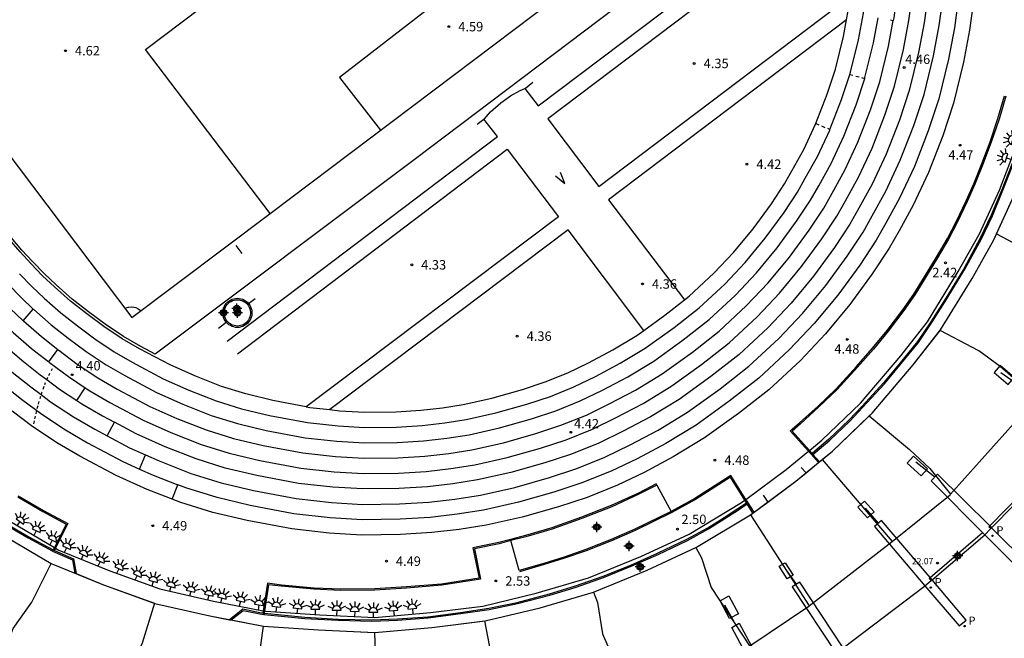
# Model space of a CAD drawing. Units: metres. Extents: x 583093 to 583445, y 4794540 to 4794791.
# Drawn here: x 583248 to 583327, y 4794706 to 4794755 of the extents above; entities that cross this region are included whole.
import ezdxf

# ---------------------------------------------------------------- set-up
doc = ezdxf.new("R2010")
doc.units = ezdxf.units.M
doc.header["$MEASUREMENT"] = 0
for name, color, linetype in [('020204', 9, 'Continuous'), ('020308', 9, 'Continuous'), ('060106', 9, 'Continuous'), ('060121', 9, 'Continuous'), ('060124', 9, 'Continuous'), ('060126', 9, 'Continuous'), ('060144', 9, 'Continuous'), ('060145', 9, 'Continuous'), ('070105', 6, 'Continuous'), ('070117', 9, 'Continuous'), ('080108', 9, 'Continuous'), ('080109', 9, 'Continuous'), ('080201', 9, 'Continuous'), ('080303', 9, 'Continuous'), ('090103', 9, 'Continuous'), ('100105', 3, 'Continuous'), ('110101', 9, 'Continuous'), ('110103', 9, 'Continuous'), ('210201', 9, 'Continuous'), ('210205', 4, 'Continuous'), ('210301', 9, 'Continuous'), ('210305', 4, 'Continuous'), ('250204', 9, 'Continuous'), ('CD_11', 30, 'Continuous'), ('Centroides', 1, 'Continuous')]:
    doc.layers.add(name, color=color, linetype=linetype)
doc.layers.add('080111', color=7, linetype='Continuous', lineweight=30)
doc.styles.add('ARIAL', font='arial.ttf', dxfattribs={"height": 1})
doc.styles.add('ROMANS', font='romans__.ttf', dxfattribs={"height": 1})

# ---------------------------------------------------------------- blocks, each defined once
blk = doc.blocks.new('Centroide')
for points in [[(0.402, 0), (-0.402, 0)], [(0, -0.402), (0, 0.402)]]:
    blk.add_lwpolyline(points)
for radius in [0.256, 0.159]:
    blk.add_circle((0, 0), radius)
blk = doc.blocks.new('PLUVI3')
blk.add_circle((0, 0), 0.055)
blk = doc.blocks.new('COTAPU')
blk.add_circle((0, 0), 0.075)
blk = doc.blocks.new('PUNTO')
blk.add_circle((0, 0), 0.075)
blk = doc.blocks.new('PLUVI1')
blk.add_circle((0, 0), 0.055)
blk = doc.blocks.new('FAREDE')
at = {"linetype": 'Continuous'}
for p, q in [((0.415, 0), (0, 0)), ((0.415, 0.36), (0.415, -0.351)), ((0.75, 0.7), (0.57, 0.322)), ((1.07, 0.411), (0.715, 0.19)), ((0.738, -0.699), (0.56, -0.32)), ((1.062, -0.416), (0.709, -0.191)), ((1.187, -0.005), (0.768, -0.001))]:
    blk.add_line(p, q, dxfattribs=at)
blk.add_arc((0.413, 0.004), 0.355, 270.4282, 89.5718, dxfattribs=at)
blk = doc.blocks.new('CD_11')
for points in [[(0.402, 0), (-0.402, 0)], [(0, -0.402), (0, 0.402)]]:
    blk.add_lwpolyline(points)
for radius in [0.256, 0.159]:
    blk.add_circle((0, 0), radius)

msp = doc.modelspace()

# ---------------------------------------------------------------- linework, layer by layer
at = {"layer": '060106', "flags": 128}
for points in [[(583311.017, 4794721.096), (583311.228, 4794720.861)], [(583311.228, 4794720.861), (583311.294, 4794720.787)], [(583311.294, 4794720.787), (583311.822, 4794720.199)], [(583305.881, 4794717.143), (583304.727, 4794718.966), (583301.954, 4794717.204), (583300.071, 4794716.165), (583297.17, 4794714.743), (583295.284, 4794713.916), (583293.264, 4794713.13), (583291.543, 4794712.525), (583289.923, 4794712.03), (583287.965, 4794711.462)], [(583298.873, 4794718.344), (583297.457, 4794717.611), (583295.294, 4794716.619), (583292.932, 4794715.694), (583290.572, 4794714.851), (583288.464, 4794714.237), (583287.281, 4794713.932)], [(583267.643, 4794708.069), (583268.757, 4794707.956), (583270.887, 4794707.755), (583273.551, 4794707.602), (583276.234, 4794707.538), (583278.267, 4794707.613), (583280.696, 4794707.787), (583283.289, 4794708.134), (583285.551, 4794708.464), (583287.81, 4794708.931), (583290.384, 4794709.608), (583292.459, 4794710.239), (583294.641, 4794711.005), (583296.849, 4794711.892), (583298.984, 4794712.836), (583301.309, 4794713.946), (583302.996, 4794714.868), (583304.285, 4794715.683), (583305.386, 4794716.388), (583306.061, 4794716.859)], [(583306.007, 4794716.943), (583305.881, 4794717.143)], [(583306.061, 4794716.859), (583306.007, 4794716.943)], [(583306.525, 4794716.125), (583306.061, 4794716.859)], [(583250.99, 4794713.387), (583250.893, 4794713.195)], [(583287.281, 4794713.932), (583286.335, 4794713.687), (583284.379, 4794713.278), (583284.875, 4794710.859), (583281.783, 4794710.382), (583278.975, 4794710.151), (583276.474, 4794710.003), (583273.75, 4794709.98), (583271.622, 4794710.067), (583269.024, 4794710.3), (583268.003, 4794710.429), (583267.685, 4794708.345)], [(583250.893, 4794713.195), (583250.848, 4794713.106)], [(583250.848, 4794713.106), (583252.429, 4794712.406), (583252.607, 4794711.355)], [(583265.036, 4794707.626), (583265.993, 4794708.384), (583267.314, 4794708.103), (583267.643, 4794708.069)], [(583267.658, 4794708.168), (583267.643, 4794708.069)], [(583267.685, 4794708.345), (583267.658, 4794708.168)]]:
    msp.add_lwpolyline(points, dxfattribs=at)
at = {"layer": '060121', "flags": 128}
for points in [[(583208.063, 4794753.739), (583209.832, 4794751.459), (583211.482, 4794749.452), (583213.305, 4794747.274), (583215.07, 4794745.159), (583218.872, 4794740.922), (583223.109, 4794736.324), (583228.033, 4794731.396), (583232.086, 4794727.553), (583235.907, 4794724.079), (583239.027, 4794721.418), (583243.83, 4794717.587), (583250.99, 4794713.387)], [(583311.017, 4794721.096), (583311.999, 4794721.903), (583315.068, 4794724.853), (583318.272, 4794728.617), (583320.386, 4794731.323), (583322.845, 4794735.312), (583324.535, 4794738.315), (583326.114, 4794741.781), (583327.379, 4794745.046)], [(583310.94, 4794721.033), (583311.017, 4794721.096)], [(583305.962, 4794717.203), (583309.157, 4794719.57), (583310.94, 4794721.033)], [(583305.881, 4794717.143), (583305.962, 4794717.203)], [(583267.685, 4794708.345), (583267.798, 4794708.323), (583272.092, 4794708.025), (583276.451, 4794707.828), (583280.877, 4794708.218), (583285.039, 4794708.732), (583289.291, 4794709.746), (583293.448, 4794710.967), (583297.615, 4794712.68), (583301.457, 4794714.458), (583305.621, 4794716.951), (583305.881, 4794717.143)], [(583250.99, 4794713.387), (583251.076, 4794713.336)], [(583251.076, 4794713.336), (583251.333, 4794713.185), (583255.392, 4794711.525), (583259.367, 4794710.089), (583263.639, 4794709.115), (583267.587, 4794708.363)], [(583267.587, 4794708.363), (583267.685, 4794708.345)]]:
    msp.add_lwpolyline(points, dxfattribs=at)
at = {"layer": '060124', "flags": 128}
for points in [[(583264.557, 4794731.407), (583264.487, 4794731.534), (583264.433, 4794731.67), (583264.397, 4794731.811), (583264.378, 4794731.955), (583264.378, 4794732.101), (583264.396, 4794732.245), (583264.432, 4794732.386), (583264.486, 4794732.521), (583264.556, 4794732.649), (583264.641, 4794732.767), (583264.741, 4794732.873), (583264.853, 4794732.966), (583264.976, 4794733.044), (583265.107, 4794733.106), (583265.246, 4794733.151), (583265.389, 4794733.179), (583265.534, 4794733.188), (583265.679, 4794733.179), (583265.822, 4794733.152), (583265.961, 4794733.107), (583266.092, 4794733.045), (583266.215, 4794732.967), (583266.328, 4794732.875), (583266.427, 4794732.769), (583266.513, 4794732.651), (583266.583, 4794732.524), (583266.637, 4794732.388), (583266.673, 4794732.247), (583266.692, 4794732.103), (583266.692, 4794731.957), (583266.674, 4794731.813), (583266.638, 4794731.672), (583266.584, 4794731.537), (583266.514, 4794731.409), (583266.429, 4794731.291), (583266.329, 4794731.185), (583266.217, 4794731.092), (583266.094, 4794731.014), (583265.963, 4794730.952), (583265.824, 4794730.907), (583265.681, 4794730.879), (583265.536, 4794730.87), (583265.391, 4794730.879), (583265.248, 4794730.906), (583265.109, 4794730.951), (583264.978, 4794731.013), (583264.855, 4794731.091), (583264.742, 4794731.183), (583264.643, 4794731.289), (583264.557, 4794731.407)], [(583264.653, 4794731.468), (583264.59, 4794731.583), (583264.541, 4794731.705), (583264.509, 4794731.832), (583264.492, 4794731.962), (583264.492, 4794732.094), (583264.508, 4794732.224), (583264.541, 4794732.351), (583264.589, 4794732.473), (583264.652, 4794732.588), (583264.729, 4794732.694), (583264.819, 4794732.79), (583264.92, 4794732.874), (583265.031, 4794732.944), (583265.149, 4794733), (583265.274, 4794733.041), (583265.403, 4794733.066), (583265.534, 4794733.074), (583265.665, 4794733.066), (583265.794, 4794733.041), (583265.919, 4794733.001), (583266.038, 4794732.945), (583266.148, 4794732.875), (583266.25, 4794732.792), (583266.34, 4794732.696), (583266.417, 4794732.59), (583266.48, 4794732.475), (583266.529, 4794732.353), (583266.561, 4794732.226), (583266.578, 4794732.096), (583266.578, 4794731.964), (583266.562, 4794731.834), (583266.529, 4794731.707), (583266.481, 4794731.585), (583266.418, 4794731.47), (583266.341, 4794731.364), (583266.251, 4794731.268), (583266.15, 4794731.184), (583266.039, 4794731.114), (583265.921, 4794731.058), (583265.796, 4794731.017), (583265.667, 4794730.992), (583265.536, 4794730.984), (583265.405, 4794730.992), (583265.276, 4794731.017), (583265.151, 4794731.057), (583265.032, 4794731.113), (583264.922, 4794731.183), (583264.82, 4794731.266), (583264.73, 4794731.362), (583264.653, 4794731.468)]]:
    msp.add_lwpolyline(points, dxfattribs=at)
at = {"layer": '060126', "flags": 128}
for points in [[(583298.826, 4794718.432), (583298.873, 4794718.344)], [(583298.873, 4794718.344), (583300.008, 4794716.246)], [(583287.281, 4794713.932), (583287.255, 4794714.028)], [(583287.938, 4794711.559), (583287.281, 4794713.932)]]:
    msp.add_lwpolyline(points, dxfattribs=at)
at = {"layer": '060144', "flags": 128}
for points in [[(583326.626, 4794749.243), (583326.093, 4794747.43), (583325.463, 4794745.587), (583324.828, 4794743.908), (583324.169, 4794742.251), (583323.564, 4794740.876), (583322.76, 4794739.222), (583322.075, 4794737.888), (583321.201, 4794736.403), (583320.239, 4794734.852), (583319.392, 4794733.457), (583318.506, 4794732.214), (583317.283, 4794730.576), (583316.104, 4794729.146), (583314.837, 4794727.703), (583313.209, 4794725.928), (583311.765, 4794724.552), (583310.292, 4794723.217), (583309.631, 4794722.638), (583311.017, 4794721.096)], [(583311.294, 4794720.787), (583312.625, 4794721.912), (583314.217, 4794723.423), (583315.269, 4794724.541), (583316.971, 4794726.402), (583318.19, 4794727.862), (583319.674, 4794729.682), (583320.752, 4794731.26), (583321.946, 4794733.139), (583323.374, 4794735.489), (583324.683, 4794737.916), (583325.555, 4794739.738), (583326.399, 4794741.778), (583327.217, 4794743.848)], [(583248.07, 4794717.411), (583250.079, 4794716.237), (583251.926, 4794715.247), (583250.99, 4794713.387)], [(583246.859, 4794715.34), (583248.906, 4794714.143), (583250.807, 4794713.124), (583250.848, 4794713.106)]]:
    msp.add_lwpolyline(points, dxfattribs=at)
at = {"layer": '060145', "flags": 128}
msp.add_lwpolyline([(583302.79, 4794790.188), (583303.49, 4794789.261), (583305.011, 4794787.246), (583306.504, 4794785.246), (583307.732, 4794783.578), (583309.108, 4794781.375), (583310.156, 4794779.506), (583311.538, 4794776.551), (583312.367, 4794774.326), (583313.012, 4794772.283), (583313.582, 4794769.83), (583298.009, 4794758.127), (583279.58, 4794744.2), (583259.005, 4794728.743), (583257.865, 4794729.349), (583256.491, 4794730.148), (583255.028, 4794731.119), (583253.695, 4794732.118), (583252.409, 4794733.124), (583251.119, 4794734.245), (583250.196, 4794735.119), (583249.256, 4794736.099), (583248.412, 4794737.015), (583247.543, 4794738.015)], dxfattribs=at)
at = {"layer": '070105', "flags": 128}
for points in [[(583310.94, 4794721.033), (583309.489, 4794722.646), (583310.225, 4794723.292), (583311.697, 4794724.625), (583313.138, 4794725.998), (583314.763, 4794727.77), (583316.028, 4794729.211), (583317.204, 4794730.638), (583318.425, 4794732.273), (583319.308, 4794733.512), (583320.154, 4794734.904), (583321.115, 4794736.455), (583321.987, 4794737.936), (583322.671, 4794739.267), (583323.473, 4794740.918), (583324.077, 4794742.29), (583324.735, 4794743.944), (583325.369, 4794745.621), (583325.998, 4794747.46), (583326.529, 4794749.269)], [(583327.124, 4794743.884), (583326.306, 4794741.815), (583325.464, 4794739.779), (583324.594, 4794737.961), (583323.287, 4794735.539), (583321.861, 4794733.192), (583320.668, 4794731.315), (583319.594, 4794729.742), (583318.113, 4794727.926), (583316.896, 4794726.468), (583315.196, 4794724.609), (583314.146, 4794723.494), (583312.558, 4794721.987), (583311.228, 4794720.861)], [(583311.152, 4794720.797), (583310.94, 4794721.033)], [(583311.228, 4794720.861), (583311.152, 4794720.797)], [(583311.152, 4794720.797), (583311.745, 4794720.136)], [(583310.358, 4794719.742), (583310.744, 4794719.315)], [(583305.962, 4794717.203), (583304.758, 4794719.104), (583301.903, 4794717.29), (583300.025, 4794716.254), (583300.008, 4794716.246)], [(583298.826, 4794718.432), (583297.413, 4794717.701), (583295.255, 4794716.711), (583292.897, 4794715.788), (583290.541, 4794714.946), (583288.438, 4794714.333), (583287.255, 4794714.028)], [(583248.121, 4794717.498), (583250.128, 4794716.324), (583252.059, 4794715.289), (583251.076, 4794713.336)], [(583306.09, 4794717.001), (583305.962, 4794717.203)], [(583307.321, 4794717.543), (583307.704, 4794716.998)], [(583267.658, 4794708.168), (583268.767, 4794708.055), (583270.895, 4794707.855), (583273.555, 4794707.702), (583276.233, 4794707.638), (583278.262, 4794707.713), (583280.686, 4794707.886), (583283.275, 4794708.233), (583285.534, 4794708.562), (583287.787, 4794709.028), (583290.357, 4794709.704), (583292.428, 4794710.334), (583294.606, 4794711.099), (583296.81, 4794711.984), (583298.942, 4794712.927), (583301.263, 4794714.035), (583302.945, 4794714.954), (583304.231, 4794715.767), (583305.33, 4794716.471), (583306.007, 4794716.943)], [(583306.007, 4794716.943), (583306.09, 4794717.001)], [(583306.606, 4794716.185), (583306.09, 4794717.001)], [(583300.008, 4794716.246), (583297.128, 4794714.834), (583295.246, 4794714.008), (583293.229, 4794713.224), (583291.512, 4794712.62), (583289.894, 4794712.126), (583287.938, 4794711.559)], [(583246.909, 4794715.426), (583248.955, 4794714.23), (583250.851, 4794713.214), (583250.893, 4794713.195)], [(583251.076, 4794713.336), (583250.985, 4794713.155)], [(583287.255, 4794714.028), (583286.312, 4794713.784), (583284.261, 4794713.355), (583284.756, 4794710.942), (583281.771, 4794710.481), (583278.968, 4794710.251), (583276.471, 4794710.103), (583273.752, 4794710.08), (583271.629, 4794710.167), (583269.035, 4794710.399), (583267.919, 4794710.54), (583267.587, 4794708.363)], [(583250.893, 4794713.195), (583250.985, 4794713.155)], [(583250.985, 4794713.155), (583252.519, 4794712.476), (583252.716, 4794711.311)], [(583267.559, 4794708.179), (583267.33, 4794708.202), (583265.968, 4794708.492), (583264.905, 4794707.651)], [(583267.587, 4794708.363), (583267.559, 4794708.179)], [(583267.559, 4794708.179), (583267.658, 4794708.168)]]:
    msp.add_lwpolyline(points, dxfattribs=at)
at = {"layer": '070117', "flags": 128}
for points in [[(583324.96, 4794714.393), (583320.685, 4794718.671), (583321.191, 4794719.204)], [(583321.191, 4794719.204), (583325.341, 4794715.094)], [(583316.731, 4794715.541), (583316.184, 4794715.05), (583320.197, 4794710.343)], [(583320.609, 4794710.991), (583316.731, 4794715.541)], [(583325.485, 4794714.952), (583328.514, 4794711.953), (583327.961, 4794711.392), (583324.96, 4794714.393)], [(583325.341, 4794715.094), (583325.485, 4794714.952)], [(583320.758, 4794710.817), (583320.609, 4794710.991)], [(583310.254, 4794710.621), (583309.647, 4794710.259), (583313.115, 4794705.026)], [(583313.703, 4794705.415), (583310.254, 4794710.621)], [(583320.197, 4794710.343), (583322.921, 4794707.148), (583323.48, 4794707.624), (583320.758, 4794710.817)], [(583307.751, 4794701.58), (583304.839, 4794707.018), (583305.437, 4794707.365)], [(583305.437, 4794707.365), (583308.258, 4794702.097)]]:
    msp.add_lwpolyline(points, dxfattribs=at)
at = {"layer": '080108', "flags": 128}
for points in [[(583325.695, 4794727.278), (583326.802, 4794726.336), (583327.285, 4794726.903), (583326.178, 4794727.845), (583325.695, 4794727.278)], [(583319.288, 4794720.645), (583320.396, 4794719.638), (583319.894, 4794719.088), (583318.786, 4794720.095), (583319.288, 4794720.645)], [(583314.855, 4794716.578), (583315.638, 4794715.73), (583316.166, 4794716.216), (583315.383, 4794717.064), (583314.855, 4794716.578)], [(583309.08, 4794712.18), (583309.708, 4794711.175), (583309.243, 4794710.884), (583308.615, 4794711.889), (583309.08, 4794712.18)], [(583304.605, 4794709.533), (583305.362, 4794708.122), (583304.666, 4794707.749), (583303.909, 4794709.16), (583304.605, 4794709.533)]]:
    msp.add_lwpolyline(points, dxfattribs=at)
at = {"layer": '080109', "flags": 128}
for points in [[(583325.887, 4794738.302), (583327.289, 4794741.381), (583328.58, 4794744.713), (583329.163, 4794746.487)], [(583321.394, 4794730.637), (583321.431, 4794730.684), (583323.942, 4794734.757), (583325.672, 4794737.831), (583325.887, 4794738.302)], [(583325.887, 4794738.302), (583328.939, 4794736.702), (583331.545, 4794735.969), (583336.123, 4794733.139)], [(583315.77, 4794723.852), (583315.993, 4794724.066), (583319.256, 4794727.9), (583321.394, 4794730.637)], [(583329.066, 4794725.252), (583326.182, 4794727.764), (583324.47, 4794729.002), (583321.394, 4794730.637)], [(583322.226, 4794717.62), (583329.066, 4794725.252)], [(583312.025, 4794720.365), (583312.84, 4794721.035), (583315.77, 4794723.852)], [(583315.77, 4794723.852), (583318.971, 4794721.167), (583320.596, 4794719.65), (583322.226, 4794717.62)], [(583306.323, 4794715.975), (583309.933, 4794718.65), (583312.025, 4794720.365)], [(583312.025, 4794720.365), (583317.584, 4794713.862)], [(583317.584, 4794713.862), (583322.19, 4794717.58), (583322.226, 4794717.62)], [(583243.121, 4794716.588), (583250.731, 4794712.123)], [(583301.971, 4794713.379), (583302.042, 4794713.412), (583306.323, 4794715.975)], [(583306.323, 4794715.975), (583311.004, 4794708.753)], [(583293.855, 4794709.844), (583298.111, 4794711.593), (583301.971, 4794713.379)], [(583301.971, 4794713.379), (583302.438, 4794712.573), (583303.193, 4794710.2), (583306.259, 4794705.56)], [(583311.004, 4794708.753), (583317.584, 4794713.862)], [(583243.969, 4794698.208), (583245.948, 4794702.368), (583247.714, 4794706.96), (583249.19, 4794709.036), (583250.731, 4794712.123)], [(583250.731, 4794712.123), (583254.901, 4794710.417), (583258.938, 4794708.958)], [(583285.207, 4794707.551), (583285.247, 4794707.556), (583289.602, 4794708.594), (583293.855, 4794709.844)], [(583293.855, 4794709.844), (583294.153, 4794709.009), (583294.552, 4794706.515), (583297.192, 4794700.464)], [(583258.938, 4794708.958), (583257.976, 4794705.796), (583256.703, 4794703.046), (583256.094, 4794700.54), (583255.51, 4794696.738)], [(583258.938, 4794708.958), (583258.977, 4794708.944), (583263.35, 4794707.947), (583267.6, 4794707.137)], [(583306.259, 4794705.56), (583306.286, 4794705.575), (583310.974, 4794708.729), (583311.004, 4794708.753)], [(583265.435, 4794690.745), (583265.849, 4794694.259), (583266.045, 4794698.829), (583266.78, 4794701.287), (583267.6, 4794707.137)], [(583267.6, 4794707.137), (583271.994, 4794706.832), (583276.445, 4794706.63)], [(583276.445, 4794706.63), (583276.455, 4794706.63), (583280.99, 4794707.03), (583285.207, 4794707.551)], [(583287.441, 4794696.315), (583286.304, 4794699.105), (583285.892, 4794701.476), (583285.835, 4794704.245), (583285.207, 4794707.551)], [(583276.445, 4794706.63), (583276.542, 4794703.304), (583276.145, 4794700.605), (583276.671, 4794695.761), (583276.705, 4794692.922)]]:
    msp.add_lwpolyline(points, dxfattribs=at)
at = {"layer": '080111', "flags": 128}
for points in [[(583311.822, 4794720.199), (583312.84, 4794721.035), (583315.993, 4794724.066), (583319.256, 4794727.9), (583321.431, 4794730.684), (583323.942, 4794734.757), (583325.672, 4794737.831), (583327.289, 4794741.381), (583328.58, 4794744.713), (583329.619, 4794747.879), (583330.468, 4794751.604), (583331.146, 4794754.825), (583331.509, 4794758.358), (583331.753, 4794762.047), (583331.789, 4794764.91), (583331.516, 4794768.487), (583331.278, 4794770.888), (583330.993, 4794772.913), (583330.495, 4794775.159), (583329.542, 4794778.957), (583328.46, 4794782.259), (583327.281, 4794785.08), (583325.48, 4794789.11), (583325.016, 4794790.187)], [(583325.341, 4794715.094), (583331.713, 4794721.59), (583332.524, 4794722.428), (583332.692, 4794722.301), (583332.699, 4794722.311)], [(583310.744, 4794719.315), (583311.745, 4794720.136)], [(583311.745, 4794720.136), (583311.822, 4794720.199)], [(583307.704, 4794716.998), (583309.933, 4794718.65), (583310.744, 4794719.315)], [(583243.069, 4794716.618), (583250.732, 4794712.122), (583252.607, 4794711.355)], [(583306.606, 4794716.185), (583307.704, 4794716.998)], [(583265.036, 4794707.626), (583267.607, 4794707.137), (583271.994, 4794706.832), (583276.455, 4794706.63), (583280.99, 4794707.03), (583285.247, 4794707.556), (583289.602, 4794708.594), (583293.856, 4794709.844), (583298.111, 4794711.593), (583302.042, 4794713.412), (583306.32, 4794715.973), (583306.525, 4794716.125)], [(583306.525, 4794716.125), (583306.606, 4794716.185)], [(583324.96, 4794714.393), (583325.422, 4794714.888)], [(583325.422, 4794714.888), (583325.277, 4794715.029), (583325.341, 4794715.094)], [(583320.609, 4794710.991), (583324.774, 4794714.58), (583324.947, 4794714.379)], [(583324.947, 4794714.379), (583324.96, 4794714.393)], [(583252.607, 4794711.355), (583252.716, 4794711.311)], [(583252.716, 4794711.311), (583254.901, 4794710.417), (583258.977, 4794708.944), (583263.35, 4794707.947), (583264.905, 4794707.651)], [(583320.689, 4794710.758), (583320.539, 4794710.931), (583320.609, 4794710.991)], [(583313.703, 4794705.415), (583320.158, 4794710.31), (583320.197, 4794710.343)], [(583320.197, 4794710.343), (583320.689, 4794710.758)], [(583264.905, 4794707.651), (583265.036, 4794707.626)]]:
    msp.add_lwpolyline(points, dxfattribs=at)
at = {"layer": '090103', "flags": 128}
for points in [[(583326.229, 4794727.302), (583327.892, 4794726.138)], [(583319.476, 4794720.203), (583320.99, 4794718.992)], [(583315.438, 4794716.5), (583316.472, 4794715.308)], [(583309.073, 4794711.699), (583309.971, 4794710.452)], [(583304.268, 4794708.829), (583305.173, 4794707.212)]]:
    msp.add_lwpolyline(points, dxfattribs=at)
at = {"layer": '100105', "flags": 128}
for points in [[(583325.485, 4794714.952), (583332.725, 4794722.292)], [(583325.422, 4794714.888), (583325.485, 4794714.952)], [(583320.758, 4794710.817), (583324.947, 4794714.379)], [(583320.689, 4794710.758), (583320.758, 4794710.817)]]:
    msp.add_lwpolyline(points, dxfattribs=at)
at = {"layer": '110101', "flags": 128}
for points in [[(583271.014, 4794724.569), (583268.346, 4794725.065), (583266.195, 4794725.586), (583264.264, 4794726.186), (583262.142, 4794727.014), (583260.182, 4794727.891), (583257.767, 4794729.174), (583256.386, 4794729.978), (583254.913, 4794730.955), (583253.574, 4794731.96), (583252.281, 4794732.97), (583250.985, 4794734.097), (583250.055, 4794734.977), (583249.11, 4794735.962), (583248.262, 4794736.881), (583247.389, 4794737.888), (583246.335, 4794739.241), (583231.724, 4794758.612), (583229.149, 4794762.028), (583228.299, 4794763.155), (583216.654, 4794778.599), (583207.898, 4794790.19)], [(583268.13, 4794739.936), (583258.234, 4794752.95), (583290.607, 4794777.397), (583300.476, 4794764.32)], [(583225.601, 4794773.433), (583257.139, 4794731.652), (583268.13, 4794739.936)], [(583318.097, 4794765.476), (583318.211, 4794764.363), (583318.272, 4794762.021), (583318.206, 4794759.815), (583318.198, 4794759.678), (583318.024, 4794757.672), (583317.714, 4794755.459), (583317.678, 4794755.268)], [(583268.13, 4794739.936), (583300.476, 4794764.32)], [(583288.385, 4794749.858), (583289.46, 4794748.492), (583310.878, 4794764.672)], [(583311.647, 4794763.654), (583290.208, 4794747.458), (583294.264, 4794742.071), (583314.261, 4794757.189)], [(583291.721, 4794757.72), (583288.354, 4794762.121), (583273.663, 4794750.74), (583276.904, 4794746.551)], [(583253.448, 4794726.071), (583253.807, 4794725.833), (583255.394, 4794724.909), (583258.038, 4794723.504), (583260.258, 4794722.511), (583262.651, 4794721.577), (583264.896, 4794720.879), (583267.326, 4794720.293), (583270.571, 4794719.688), (583273.234, 4794719.394), (583275.55, 4794719.255), (583278.333, 4794719.292), (583280.553, 4794719.426), (583282.508, 4794719.654), (583284.407, 4794719.948), (583286.982, 4794720.528), (583289.626, 4794721.283), (583291.676, 4794721.953), (583293.771, 4794722.794), (583295.654, 4794723.706), (583297.782, 4794724.835), (583299.983, 4794726.166), (583302.445, 4794727.939), (583304.624, 4794729.64), (583306.856, 4794731.715), (583308.635, 4794733.601), (583310.381, 4794735.701), (583312.001, 4794737.915), (583313.191, 4794739.72), (583313.881, 4794740.936), (583314.908, 4794742.803), (583315.989, 4794745.111), (583317.013, 4794747.741), (583317.775, 4794750.043), (583318.493, 4794752.965), (583318.918, 4794755.263), (583319.237, 4794757.535)], [(583320.45, 4794757.397), (583320.123, 4794755.067), (583319.686, 4794752.708), (583318.948, 4794749.705), (583318.161, 4794747.328), (583317.111, 4794744.631), (583315.996, 4794742.25), (583314.946, 4794740.341), (583314.232, 4794739.082), (583313.003, 4794737.218), (583311.343, 4794734.95), (583309.549, 4794732.792), (583307.716, 4794730.849), (583305.416, 4794728.711), (583303.177, 4794726.963), (583300.656, 4794725.148), (583298.384, 4794723.773), (583296.206, 4794722.618), (583294.265, 4794721.678), (583292.093, 4794720.806), (583289.983, 4794720.116), (583287.284, 4794719.346), (583284.635, 4794718.749), (583282.672, 4794718.445), (583280.66, 4794718.21), (583278.378, 4794718.073), (583275.521, 4794718.035), (583273.13, 4794718.178), (583270.393, 4794718.48), (583267.071, 4794719.099), (583264.571, 4794719.702), (583262.248, 4794720.425), (583259.787, 4794721.385), (583257.502, 4794722.407), (583255.759, 4794723.334)], [(583258.245, 4794720.738), (583259.316, 4794720.259), (583261.844, 4794719.273), (583264.247, 4794718.526), (583266.816, 4794717.906), (583270.214, 4794717.273), (583273.027, 4794716.962), (583275.493, 4794716.815), (583278.422, 4794716.853), (583280.767, 4794716.994), (583282.836, 4794717.235), (583284.863, 4794717.55), (583287.585, 4794718.163), (583290.34, 4794718.949), (583292.511, 4794719.658), (583294.758, 4794720.561), (583296.758, 4794721.53), (583298.986, 4794722.712), (583301.329, 4794724.129), (583303.91, 4794725.987), (583306.208, 4794727.782), (583308.576, 4794729.983), (583310.463, 4794731.982), (583312.305, 4794734.199), (583314.006, 4794736.522), (583315.273, 4794738.445), (583316.011, 4794739.746), (583317.084, 4794741.697), (583318.234, 4794744.15), (583319.31, 4794746.915), (583320.122, 4794749.367), (583320.879, 4794752.451), (583321.327, 4794754.87), (583321.662, 4794757.26)], [(583322.875, 4794757.123), (583322.532, 4794754.675), (583322.072, 4794752.194), (583321.295, 4794749.029), (583320.458, 4794746.501), (583319.356, 4794743.67), (583318.172, 4794741.143), (583317.076, 4794739.151), (583316.314, 4794737.807), (583315.008, 4794735.825), (583313.267, 4794733.448), (583311.376, 4794731.173), (583309.436, 4794729.117), (583307.001, 4794726.853), (583304.642, 4794725.011), (583302.002, 4794723.11), (583299.588, 4794721.65), (583297.31, 4794720.442), (583295.252, 4794719.445), (583292.928, 4794718.511), (583290.697, 4794717.782), (583287.887, 4794716.98), (583285.091, 4794716.35), (583283, 4794716.026), (583280.875, 4794715.778), (583278.467, 4794715.635), (583275.465, 4794715.594), (583272.923, 4794715.746), (583270.035, 4794716.065), (583266.56, 4794716.712), (583263.922, 4794717.349), (583261.441, 4794718.121), (583260.797, 4794718.372)], [(583313.963, 4794755.303), (583314.101, 4794756.047), (583314.261, 4794757.189)], [(583314.23, 4794750.982), (583314.255, 4794751.056), (583314.913, 4794753.735), (583315.305, 4794755.851), (583315.386, 4794756.427)], [(583251.275, 4794729.112), (583251.349, 4794729.054), (583252.801, 4794727.964), (583254.452, 4794726.869), (583255.987, 4794725.976), (583258.574, 4794724.601), (583260.729, 4794723.636), (583263.054, 4794722.73), (583265.221, 4794722.056), (583267.581, 4794721.486), (583270.75, 4794720.896), (583273.337, 4794720.609), (583275.578, 4794720.475), (583278.288, 4794720.512), (583280.446, 4794720.641), (583282.343, 4794720.863), (583284.18, 4794721.147), (583286.68, 4794721.711), (583289.269, 4794722.449), (583291.259, 4794723.1), (583293.277, 4794723.91), (583295.102, 4794724.795), (583297.18, 4794725.897), (583299.309, 4794727.185), (583301.713, 4794728.916), (583303.832, 4794730.57), (583305.996, 4794732.582), (583307.721, 4794734.41), (583309.418, 4794736.452), (583310.999, 4794738.611), (583312.15, 4794740.357), (583312.816, 4794741.531), (583313.82, 4794743.356), (583314.867, 4794745.592), (583315.865, 4794748.154), (583316.602, 4794750.38), (583317.299, 4794753.221), (583317.678, 4794755.268)], [(583313.963, 4794755.303), (583295.038, 4794741.017), (583301.085, 4794733.068)], [(583301.085, 4794733.068), (583301.455, 4794733.357), (583303.416, 4794735.18), (583304.98, 4794736.838), (583306.532, 4794738.705), (583307.993, 4794740.7), (583309.027, 4794742.269), (583309.621, 4794743.316), (583310.556, 4794745.016), (583311.501, 4794747.034), (583312.42, 4794749.394), (583313.082, 4794751.394), (583313.72, 4794753.992), (583313.963, 4794755.303)], [(583315.404, 4794750.647), (583315.428, 4794750.718), (583316.106, 4794753.478), (583316.473, 4794755.463)], [(583317.47, 4794755.302), (583317.678, 4794755.268)], [(583312.644, 4794746.607), (583313.568, 4794748.981), (583314.23, 4794750.982)], [(583314.23, 4794750.982), (583314.466, 4794750.915)], [(583314.696, 4794750.849), (583314.963, 4794750.773)], [(583249.3, 4794732.332), (583249.345, 4794732.289), (583250.729, 4794731.086), (583252.09, 4794730.022), (583253.505, 4794728.961), (583255.096, 4794727.906), (583256.581, 4794727.042), (583259.11, 4794725.697), (583261.2, 4794724.762), (583263.458, 4794723.882), (583265.545, 4794723.232), (583267.836, 4794722.68), (583270.929, 4794722.103), (583273.441, 4794721.825), (583275.606, 4794721.696), (583278.243, 4794721.731), (583280.338, 4794721.857), (583282.179, 4794722.072), (583283.952, 4794722.347), (583286.379, 4794722.893), (583288.912, 4794723.616), (583290.841, 4794724.247), (583292.783, 4794725.027), (583294.55, 4794725.883), (583296.578, 4794726.958), (583298.636, 4794728.203), (583300.981, 4794729.892), (583303.039, 4794731.499), (583305.136, 4794733.448), (583306.808, 4794735.22), (583308.456, 4794737.203), (583309.997, 4794739.308), (583311.109, 4794740.995), (583311.751, 4794742.126), (583312.732, 4794743.91), (583313.745, 4794746.072), (583314.716, 4794748.568), (583315.404, 4794750.647)], [(583288.385, 4794749.858), (583288.437, 4794749.881), (583289.018, 4794750.347)], [(583315.147, 4794750.72), (583315.404, 4794750.647)], [(583285.141, 4794747.433), (583285.17, 4794747.454), (583285.666, 4794748.008), (583286.467, 4794748.73), (583287.239, 4794749.269), (583288.014, 4794749.69), (583288.385, 4794749.858)], [(583264.734, 4794729.788), (583286.226, 4794746.043), (583285.141, 4794747.433)], [(583284.591, 4794747.01), (583285.141, 4794747.433)], [(583311.515, 4794747.069), (583311.771, 4794746.964)], [(583248.221, 4794735.126), (583249.195, 4794734.111), (583250.165, 4794733.193), (583251.505, 4794732.028), (583252.832, 4794730.991), (583254.209, 4794729.958), (583255.741, 4794728.942), (583257.174, 4794728.108), (583259.646, 4794726.794), (583261.671, 4794725.888), (583263.861, 4794725.034), (583265.87, 4794724.409), (583268.091, 4794723.873), (583271.109, 4794723.31), (583273.544, 4794723.041), (583275.634, 4794722.916), (583278.198, 4794722.951), (583280.231, 4794723.073), (583282.015, 4794723.281), (583283.724, 4794723.546), (583286.077, 4794724.076), (583288.555, 4794724.783), (583290.424, 4794725.394), (583292.289, 4794726.143), (583293.998, 4794726.971), (583295.976, 4794728.02), (583297.963, 4794729.222), (583300.249, 4794730.868), (583302.247, 4794732.428), (583304.276, 4794734.314), (583305.894, 4794736.029), (583307.494, 4794737.954), (583308.995, 4794740.004), (583310.068, 4794741.632), (583310.686, 4794742.721), (583311.644, 4794744.463), (583312.623, 4794746.553), (583312.644, 4794746.607)], [(583311.98, 4794746.878), (583312.246, 4794746.77)], [(583312.436, 4794746.692), (583312.644, 4794746.607)], [(583265.542, 4794728.776), (583286.988, 4794745.026), (583291.064, 4794739.669), (583271.014, 4794724.569)], [(583290.831, 4794742.916), (583291.567, 4794742.314), (583291.23, 4794743.169)], [(583297.837, 4794730.635), (583291.822, 4794738.617), (583272.897, 4794724.34)], [(583265.409, 4794737.389), (583265.903, 4794736.751)], [(583244.035, 4794736.237), (583244.562, 4794735.562), (583245.534, 4794734.441), (583246.443, 4794733.454), (583247.475, 4794732.379), (583248.502, 4794731.407)], [(583243.423, 4794735.037), (583243.619, 4794734.787), (583244.625, 4794733.628), (583245.555, 4794732.619), (583246.615, 4794731.513), (583247.705, 4794730.482), (583249.176, 4794729.203), (583250.539, 4794728.138)], [(583246.699, 4794734.978), (583247.332, 4794734.29), (583248.335, 4794733.245), (583249.3, 4794732.332)], [(583242.9, 4794733.754), (583243.715, 4794732.814), (583244.666, 4794731.783), (583245.755, 4794730.647), (583246.885, 4794729.578), (583248.4, 4794728.261), (583249.865, 4794727.116), (583250.383, 4794726.728)], [(583266.429, 4794732.766), (583266.937, 4794733.18)], [(583297.837, 4794730.635), (583299.517, 4794731.844), (583301.085, 4794733.068)], [(583242.444, 4794732.418), (583242.806, 4794732.001), (583243.777, 4794730.947), (583244.895, 4794729.781), (583246.066, 4794728.674), (583247.623, 4794727.32), (583249.123, 4794726.148), (583249.929, 4794725.543)], [(583248.502, 4794731.407), (583249.3, 4794732.332)], [(583256.578, 4794732.395), (583256.873, 4794732.481), (583257.139, 4794732.501), (583257.455, 4794732.448), (583257.653, 4794732.353), (583257.8, 4794732.243), (583257.852, 4794732.189)], [(583248.502, 4794731.407), (583248.525, 4794731.385), (583249.952, 4794730.145), (583251.275, 4794729.112)], [(583264.044, 4794730.823), (583264.633, 4794731.303)], [(583242.067, 4794731.003), (583242.888, 4794730.111), (583244.035, 4794728.916), (583245.246, 4794727.77), (583246.847, 4794726.378), (583248.382, 4794725.179), (583249.986, 4794723.975), (583251.874, 4794722.723), (583253.614, 4794721.711), (583256.43, 4794720.214), (583257.761, 4794719.618)], [(583272.897, 4794724.34), (583273.647, 4794724.257), (583275.662, 4794724.136), (583278.153, 4794724.171), (583280.124, 4794724.289), (583281.851, 4794724.49), (583283.496, 4794724.745), (583285.775, 4794725.259), (583288.198, 4794725.95), (583290.007, 4794726.541), (583291.795, 4794727.259), (583293.446, 4794728.059), (583295.374, 4794729.082), (583297.29, 4794730.241), (583297.837, 4794730.635)], [(583250.539, 4794728.138), (583251.275, 4794729.112)], [(583250.539, 4794728.138), (583250.607, 4794728.085), (583252.098, 4794726.967), (583253.448, 4794726.071)], [(583250.825, 4794727.586), (583250.727, 4794727.414)], [(583250.383, 4794726.728), (583250.351, 4794726.656)], [(583250.45, 4794726.881), (583250.383, 4794726.728)], [(583250.383, 4794726.728), (583251.394, 4794725.969), (583252.768, 4794725.058)], [(583250.61, 4794727.208), (583250.536, 4794727.079), (583250.51, 4794727.02)], [(583250.159, 4794726.186), (583250.071, 4794725.948)], [(583250.267, 4794726.463), (583250.237, 4794726.394), (583250.203, 4794726.303)], [(583252.768, 4794725.058), (583253.448, 4794726.071)], [(583249.88, 4794725.379), (583249.826, 4794725.2)], [(583249.929, 4794725.543), (583249.92, 4794725.514)], [(583249.993, 4794725.74), (583249.968, 4794725.672), (583249.929, 4794725.543)], [(583249.929, 4794725.543), (583250.69, 4794724.972), (583252.518, 4794723.76), (583254.207, 4794722.777), (583255.196, 4794722.251)], [(583252.768, 4794725.058), (583253.163, 4794724.796), (583254.801, 4794723.843), (583255.759, 4794723.334)], [(583249.563, 4794724.271), (583249.535, 4794724.167), (583249.501, 4794724.01)], [(583249.662, 4794724.632), (583249.601, 4794724.41)], [(583249.765, 4794724.999), (583249.727, 4794724.872), (583249.7, 4794724.774)], [(583271.014, 4794724.569), (583271.288, 4794724.518), (583272.897, 4794724.34)], [(583249.38, 4794723.457), (583249.327, 4794723.217)], [(583249.461, 4794723.829), (583249.414, 4794723.614)], [(583255.196, 4794722.251), (583255.759, 4794723.334)], [(583255.196, 4794722.251), (583256.966, 4794721.31), (583258.245, 4794720.738)], [(583257.761, 4794719.618), (583258.245, 4794720.738)], [(583257.761, 4794719.618), (583258.845, 4794719.133), (583260.797, 4794718.372)], [(583260.353, 4794717.236), (583260.797, 4794718.372)]]:
    msp.add_lwpolyline(points, dxfattribs=at)
at = {"layer": '110103', "flags": 128}
msp.add_lwpolyline([(583324.088, 4794756.985), (583323.736, 4794754.479), (583323.265, 4794751.937), (583322.468, 4794748.692), (583321.606, 4794746.088), (583320.478, 4794743.189), (583319.26, 4794740.59), (583318.142, 4794738.556), (583317.354, 4794737.17), (583316.009, 4794735.129), (583314.228, 4794732.697), (583312.289, 4794730.364), (583310.296, 4794728.251), (583307.793, 4794725.924), (583305.374, 4794724.035), (583302.676, 4794722.092), (583300.19, 4794720.588), (583297.862, 4794719.353), (583295.746, 4794718.328), (583293.345, 4794717.364), (583291.054, 4794716.615), (583288.188, 4794715.798), (583285.318, 4794715.151), (583283.164, 4794714.817), (583280.982, 4794714.564), (583278.512, 4794714.415), (583275.437, 4794714.374), (583272.82, 4794714.53), (583269.856, 4794714.857), (583266.305, 4794715.519), (583263.597, 4794716.172), (583261.038, 4794716.969), (583258.374, 4794718.007), (583255.894, 4794719.117), (583253.02, 4794720.644), (583251.229, 4794721.687), (583249.282, 4794722.978), (583247.64, 4794724.21)], dxfattribs=at)

# ---------------------------------------------------------------- block references
at = {"layer": '020204', "rotation": 359.9987685839998}
for p in [(583282.345, 4794754.77, 4.59), (583251.872, 4794752.859, 4.621), (583301.854, 4794751.85, 4.353), (583318.536, 4794751.519, 4.456), (583322.983, 4794745.341, 4.465), (583306.045, 4794743.842, 4.415), (583321.834, 4794736.003, 2.424), (583279.396, 4794735.848, 4.332), (583297.746, 4794734.323, 4.363), (583287.785, 4794730.181, 4.361), (583314.021, 4794729.925, 4.477), (583252.409, 4794727.116, 4.402), (583292.056, 4794722.537, 4.42), (583303.504, 4794720.321, 4.477), (583258.811, 4794715.116, 4.486), (583300.536, 4794714.84, 2.501), (583277.387, 4794712.298, 4.494), (583286.087, 4794710.726, 2.532)]:
    msp.add_blockref('COTAPU', p, dxfattribs=at)
at = {"layer": '080201', "rotation": 359.9987685839998}
msp.add_blockref('PUNTO', (583321.187, 4794712.151, 22.069), dxfattribs=at)
at = {"layer": '210201', "rotation": 359.9987685839998}
for p in [(583325.566, 4794714.317, 5.511), (583320.656, 4794710.197, 5.561)]:
    msp.add_blockref('PLUVI1', p, dxfattribs=at)
at = {"layer": '210205', "rotation": 359.9987685839998}
msp.add_blockref('PLUVI3', (583323.345, 4794707.139, 5.476), dxfattribs=at)
at = {"layer": '250204'}
for p, rotation in [((583327.57, 4794745.641), 163.2193686592), ((583327.068, 4794744.217), 163.2193686592), ((583248.004, 4794715.106), 54.80646859066291), ((583249.361, 4794714.349), 64.05366858517002), ((583250.627, 4794713.595), 64.05366858517002), ((583251.777, 4794712.996), 64.05366858517002), ((583253.107, 4794712.424), 64.05366858517002), ((583254.438, 4794711.909), 64.05366858517002), ((583255.932, 4794711.329), 64.05366858517002), ((583257.395, 4794710.791), 64.05366858517002), ((583258.742, 4794710.301), 75.31666856501268), ((583260.146, 4794709.876), 75.31666856501268), ((583261.72, 4794709.515), 75.31666856501268), ((583263.162, 4794709.197), 75.31666856501268), ((583264.201, 4794708.978), 75.31666856501268), ((583265.68, 4794708.716), 75.31666856501268), ((583267.194, 4794708.412), 82.36696858214796), ((583268.583, 4794708.269), 82.36696858214796), ((583270.259, 4794708.137), 82.36696858214796), ((583279.488, 4794708.117), 95.0586685987383), ((583271.726, 4794708.064), 89.82666858436417), ((583273.428, 4794707.982), 89.82666858436417), ((583274.859, 4794707.899), 89.82666858436417), ((583276.341, 4794707.837), 89.82666858436417), ((583277.991, 4794707.97), 95.0586685987383)]:
    msp.add_blockref('FAREDE', p, dxfattribs=dict(at, rotation=rotation))
at = {"layer": 'CD_11'}
msp.add_blockref('CD_11', (583265.489, 4794732.366), dxfattribs=at)
at = {"layer": 'Centroides', "rotation": 359.9987685839998}
for p in [(583264.439, 4794732.04), (583265.544, 4794732.04), (583294.116, 4794715.013), (583296.672, 4794713.503), (583322.795, 4794712.713), (583297.563, 4794711.844)]:
    msp.add_blockref('Centroide', p, dxfattribs=at)

# ---------------------------------------------------------------- texts
at = {"layer": '020308', "style": 'ARIAL'}
for s, p in [('4.59', (583283.095, 4794754.395)), ('4.62', (583252.622, 4794752.484)), ('4.46', (583318.627, 4794751.805)), ('4.35', (583302.604, 4794751.475)), ('4.47', (583322.058, 4794744.204)), ('4.42', (583306.795, 4794743.467)), ('4.33', (583280.146, 4794735.473)), ('2.42', (583320.781, 4794734.858)), ('4.36', (583298.496, 4794733.948)), ('4.36', (583288.535, 4794729.806)), ('4.48', (583312.994, 4794728.788)), ('4.40', (583252.677, 4794727.452)), ('4.42', (583292.298, 4794722.848)), ('4.48', (583304.253, 4794719.946)), ('2.50', (583300.834, 4794715.248)), ('4.49', (583259.561, 4794714.741)), ('4.49', (583278.137, 4794711.923)), ('2.53', (583286.837, 4794710.35))]:
    msp.add_text(s, height=0.75, rotation=359.99877, dxfattribs=at).set_placement(p)
at = {"layer": '080303', "style": 'ARIAL'}
msp.add_text('22.07', height=0.5, rotation=359.99877, dxfattribs=at).set_placement((583319.161, 4794712.055))
at = {"layer": '210301', "style": 'ROMANS'}
for p in [(583325.872, 4794714.423), (583320.962, 4794710.303)]:
    msp.add_text('P', height=0.65, rotation=359.99877, dxfattribs=at).set_placement(p)
at = {"layer": '210305', "style": 'ROMANS'}
msp.add_text('P', height=0.65, rotation=359.99877, dxfattribs=at).set_placement((583323.651, 4794707.245))

doc.saveas('drawing.dxf')
